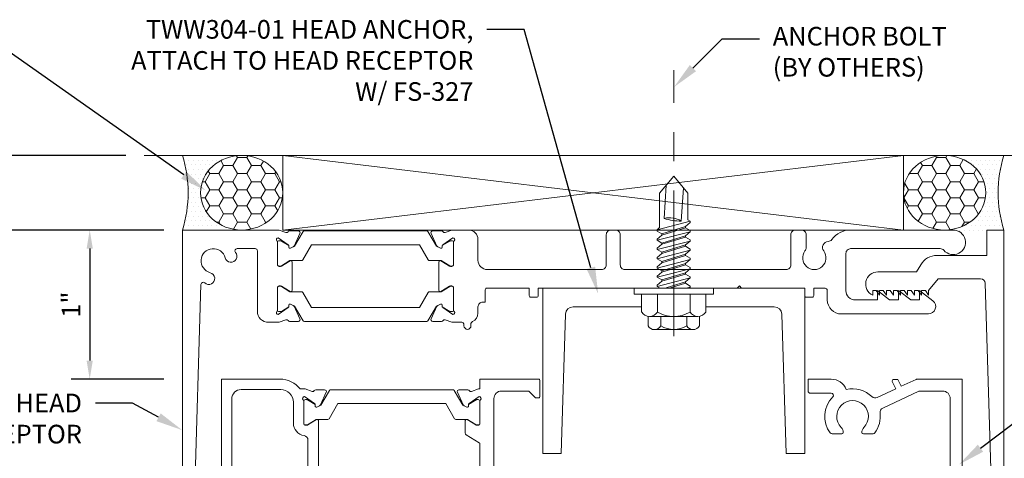
# Model space of a CAD drawing. Units: inches. Extents: x -41 to 48, y 0 to 128.
# Drawn here: x -35 to -29, y 82 to 84 of the extents above; entities that cross this region are included whole.
import ezdxf
from ezdxf import colors
from ezdxf.entities.mleader import LeaderData, LeaderLine
from ezdxf.math import Vec2, Vec3

# ---------------------------------------------------------------- set-up
doc = ezdxf.new("R2010")
doc.units = ezdxf.units.IN
doc.header["$MEASUREMENT"] = 0
doc.linetypes.add('CENTER', pattern=[2, 1.25, -0.25, 0.25, -0.25])
doc.layers.get('0').update_dxf_attribs({"lineweight": 5})
doc.layers.get('defpoints').update_dxf_attribs({"lineweight": 5})
for name, color, linetype, lineweight in [('Anchoring', 7, 'Continuous', 5), ('Dimension', 3, 'Continuous', 5), ('Extrusion', 1, 'Continuous', 5), ('Fastener', 7, 'Continuous', 5), ('Misc', 7, 'Continuous', 5), ('Sealant', 3, 'Continuous', 5), ('Text', 6, 'Continuous', 5), ('Thermal', 2, 'Continuous', 5), ('Wipeout', 8, 'Continuous', 5)]:
    doc.layers.add(name, color=color, linetype=linetype, lineweight=lineweight)
doc.styles.get("Standard").update_dxf_attribs({"font": 'arial.ttf'})
doc.dimstyles.new('FULL$0', dxfattribs={"dimtxt": 0.125, "dimasz": 0.125, "dimexe": 0.125, "dimexo": 0.125, "dimgap": 0.0625, "dimtad": 1, "dimdec": 3, "dimzin": 0, "dimdsep": 46, "dimlunit": 4, "dimtxsty": 'Standard', "dimcen": 0.125, "dimclrd": 256, "dimclre": 256, "dimclrt": 256, "dimadec": 0, "dimazin": 0, "dimtfac": 1, "dimtdec": 3, "dimtofl": 0, "dimtmove": 2, "dimatfit": 2, "dimfxl": 1, "dimfrac": 2, "dimtolj": 1, "dimtzin": 0, "dimarcsym": 0})
pattern_1 = [(0, (-31.80342, 76.169004), (0.09375, 0.0541266), [0.0625, -0.125]), (120, (-31.80342, 76.169004), (-0.09375, 0.0541266), [0.0625, -0.125]), (60, (-31.80342, 76.169004), (2e-17, 0.10825318), [-0.125, 0.0625])]
pattern_2 = [(0, (-30.803423, 76.169004), (0.015625, 0.03125), [0, -0.03125])]

# ---------------------------------------------------------------- blocks, each defined once
blk = doc.blocks.new('TWW512_dyn')
at = {"linetype": 'ByBlock', "ltscale": 0.75}
for points in [[(0.5787, 1.0599), (0.5445, 1.0599, 0.2281), (0.4093, 1.125), (0.016, 1.125), (0.016, 0), (0.071, 0, 0.414214), (0.086, 0.015), (0.086, 0.2316, -0.414214), (0.117, 0.2626), (0.2218, 0.2626, 0.148535), (0.2302, 0.2652), (0.2713, 0.2927, 0.438457), (0.2769, 0.329, -2.073045), (0.3926, 0.329, 0.438457), (0.3983, 0.2927), (0.4922, 0.2298, -0.25028), (0.4989, 0.2173), (0.4989, 0.1727, -0.414214), (0.4889, 0.1627), (0.4201, 0.1627, 0.414214), (0.4101, 0.1527), (0.4101, 0.0977, -0.414214), (0.4001, 0.0877), (0.3686, 0.0877, 0.548619), (0.3596, 0.0735), (0.3771, 0.0359, 0.319795), (0.4084, 0.0182, 0.174784), (0.4573, 0.0418, -0.613782), (0.51, 0.0251, 0.215217), (0.5242, 0.0039, -0.258676), (0.5289, -0.0046), (0.5289, -0.0387, 1), (0.5689, -0.0387), (0.5689, -0.0104, -0.410447), (0.5787, -0.0004), (0.6254, 0.0166, -0.359508), (0.6396, 0.0116, 0.263725), (0.6497, 0.0058), (0.7088, 0.0058, 0.548619), (0.7195, 0.0226), (0.68, 0.1073, 0.176327), (0.6743, 0.1131), (0.6559, 0.1216, 0.57735), (0.6448, 0.1138), (0.6452, 0.1092, -0.267949), (0.6402, 0.0985), (0.5732, 0.0516, -0.69983), (0.5649, 0.0725, 0.213422), (0.5689, 0.0815), (0.5689, 0.2316, -0.414214), (0.5809, 0.2436), (0.5896, 0.2436, -0.138317), (0.5959, 0.2418), (0.6547, 0.2058, 0.58611), (0.6669, 0.2126), (0.6669, 0.8469, 0.58611), (0.6547, 0.8538), (0.5959, 0.8177, -0.138317), (0.5896, 0.8159), (0.5809, 0.8159, -0.414214), (0.5689, 0.8279), (0.5689, 0.978, 0.213422), (0.5649, 0.987, -0.69983), (0.5732, 1.0079), (0.6402, 0.9611, -0.267949), (0.6452, 0.9503), (0.6448, 0.9457, 0.57735), (0.6559, 0.9379), (0.6743, 0.9465, 0.176327), (0.68, 0.9522), (0.7195, 1.0369, 0.548619), (0.7088, 1.0537), (0.6497, 1.0537, 0.263725), (0.6396, 1.048, -0.359508), (0.6254, 1.043)], [(1.75, 1.0599), (1.7401, 1.0599), (1.6934, 1.043, -0.359508), (1.6793, 1.048, 0.263725), (1.6691, 1.0537), (1.61, 1.0537, 0.548619), (1.5993, 1.0369), (1.6388, 0.9522, 0.176327), (1.6445, 0.9465), (1.6629, 0.9379, 0.57735), (1.6741, 0.9457), (1.6737, 0.9503, -0.267949), (1.6787, 0.9611), (1.7456, 1.0079), (1.746, 1.0079, -0.6885), (1.754, 0.987, 0.213422), (1.75, 0.978), (1.75, 0.8279, -0.414214), (1.738, 0.8159), (1.7293, 0.8159, -0.138317), (1.723, 0.8177), (1.6642, 0.8538, 0.58611), (1.652, 0.8469), (1.652, 0.7641, 0.260946), (1.6591, 0.7513), (1.7452, 0.6985, -0.260946), (1.75, 0.69), (1.75, 0.3695, -0.260946), (1.7452, 0.361), (1.6591, 0.3083, 0.260946), (1.652, 0.2955), (1.652, 0.2126, 0.58611), (1.6642, 0.2058), (1.723, 0.2418, -0.138317), (1.7293, 0.2436), (1.738, 0.2436, -0.414214), (1.75, 0.2316), (1.75, 0.0815, 0.213422), (1.754, 0.0726, -0.6885), (1.746, 0.0516), (1.7456, 0.0516), (1.6787, 0.0985, -0.267949), (1.6737, 0.1092), (1.6741, 0.1138, 0.57735), (1.6629, 0.1216), (1.6445, 0.1131, 0.176327), (1.6388, 0.1073), (1.5993, 0.0226, 0.548619), (1.61, 0.0058), (1.6691, 0.0058, 0.263725), (1.6793, 0.0116, -0.359508), (1.6934, 0.0166), (1.7401, -0.0004), (1.75, -0.0004), (1.75, -0.792, 0.650508), (1.7801, -0.8053, -0.325097), (1.89, -0.7935), (1.89, -0.9565, -0.325097), (1.7801, -0.9447, 0.650508), (1.75, -0.958), (1.75, -1.094, 0.414214), (1.781, -1.125), (1.97, -1.125), (1.97, -1.078, -0.414214), (2.001, -1.047), (2.08, -1.047, 0.414214), (2.095, -1.032), (2.095, -1.016, 0.414214), (2.064, -0.985), (1.996, -0.985, -0.414214), (1.965, -0.954), (1.965, -0.7579, 0.162718), (1.8701, -0.7082, -0.368154), (1.844, -0.6776), (1.844, -0.005, -0.414214), (1.894, 0.045), (2.3697, 0.045, -0.162457), (2.3883, 0.0388, 0.333722), (2.6117, 0.0388, -0.162457), (2.6303, 0.045), (3.385, 0.045), (3.4, 0.06), (3.415, 0.045), (4.1197, 0.045, -0.162457), (4.1383, 0.0388, 0.368554), (4.3792, 0.0537, 1), (4.3237, 0.1113, -2.356785), (4.3237, 0.2637, 0.515189), (4.3877, 0.2756, -0.291529), (4.4158, 0.2935), (4.874, 0.2935, -0.414214), (4.905, 0.2625), (4.905, -0.9191, -0.668179), (4.8709, -0.9332), (4.8385, -0.9009, -0.143657), (4.8218, -0.8703), (4.7987, -0.7644, 0.352646), (4.7684, -0.74), (4.724, -0.74), (4.724, -0.7972), (4.7408, -0.8741, 0.143657), (4.7915, -0.967), (4.8613, -1.0368, 0.198912), (4.9052, -1.055), (4.985, -1.055), (4.985, 1.125), (4.683, 1.125, 0.109518), (4.6766, 1.1236), (4.577, 1.0771), (4.5569, 1.118, 0.285893), (4.5479, 1.1236), (4.5256, 1.1236, 0.55534), (4.5166, 1.1092), (4.5407, 1.0602), (4.4152, 1.0017, -0.312903), (4.3804, 1.0077, 0.256434), (4.2081, 1.0562, 0.307391), (4.1068, 1.125), (3.9514, 1.125), (3.9514, 1.046, 0.414214), (3.9664, 1.031), (4.1067, 1.031, -0.66531), (4.1174, 1.0055, 0.36946), (4.1006, 0.7642, 0.237476), (4.1126, 0.7581), (4.1775, 0.7581, 0.414181), (4.1875, 0.7681, 0.195783), (4.1741, 0.801, -2.3733), (4.3259, 0.801, 0.195783), (4.3125, 0.7681, 0.414181), (4.3225, 0.7581), (4.3874, 0.7581, 0.237476), (4.3994, 0.7642, 0.193734), (4.4345, 0.8986, -0.326333), (4.4522, 0.9306), (4.6944, 1.0436, -0.109518), (4.7007, 1.045), (4.855, 1.045, -0.414214), (4.905, 0.995), (4.905, 0.4235, -0.414214), (4.855, 0.3735), (4.25, 0.3735, 0.457573), (4.066, 0.1605, -0.457573), (4.0353, 0.125), (2.7147, 0.125, -0.457573), (2.684, 0.1605, 0.232553), (2.6338, 0.3167, 1), (2.5762, 0.2612, -2.356785), (2.4238, 0.2612, 1), (2.3662, 0.3167, 0.232553), (2.316, 0.1605, -0.457573), (2.2853, 0.125), (1.894, 0.125, -0.414214), (1.844, 0.175), (1.844, 0.995, -0.414214), (1.894, 1.045), (2.0742, 1.045, -0.198912), (2.0813, 1.0421), (2.1204, 1.0029, 0.198912), (2.1275, 1), (2.1434, 1, 0.414214), (2.1534, 1.01), (2.1534, 1.115, 0.414214), (2.1434, 1.125), (1.75, 1.125)], [(0.5969, 0.7159), (0.5969, 0.3446, -0.414214), (0.5659, 0.3136), (0.5071, 0.3136, -0.466356), (0.4765, 0.35, 1.127718), (0.1911, 0.3656, -0.43342), (0.1602, 0.3326), (0.117, 0.3326, -0.414214), (0.086, 0.3636), (0.086, 0.993, -0.414214), (0.148, 1.055), (0.4139, 1.055, -0.414214), (0.4989, 0.97), (0.4989, 0.8305, 0.369282), (0.5707, 0.7466, -0.369282)]]:
    blk.add_lwpolyline(points, format="xyb", close=True, dxfattribs=at)
blk.add_lwpolyline([(1.6202, 0.9922, 0.128316), (1.6227, 0.9867)], format="xyb", dxfattribs=at)
at = {"layer": 'Thermal', "elevation": 0}
for points in [[(0.6791, 0.9507), (0.6836, 0.9507), (0.7404, 1.0489, -0.267949), (0.749, 1.0539), (1.5698, 1.0539, -0.267949), (1.5785, 1.0489), (1.6352, 0.9507), (1.6397, 0.9507, 0.137929), (1.6445, 0.9465), (1.6629, 0.9379, 0.57735), (1.6741, 0.9457), (1.6737, 0.9503, -0.115145), (1.6744, 0.9557), (1.7241, 0.986, -0.137872), (1.7301, 0.9877), (1.7385, 0.9877, -0.414214), (1.7499, 0.9762), (1.7499, 0.8294, -0.414214), (1.7385, 0.8179), (1.7301, 0.8179, -0.137872), (1.7241, 0.8196), (1.6662, 0.8549), (1.5889, 0.8549, -0.267949), (1.5802, 0.8599), (1.5219, 0.9609), (0.7969, 0.9609), (0.7386, 0.8599, -0.267949), (0.73, 0.8549), (0.6526, 0.8549), (0.5947, 0.8196, -0.137872), (0.5888, 0.8179), (0.5804, 0.8179, -0.414214), (0.5689, 0.8294), (0.5689, 0.9762, -0.414214), (0.5804, 0.9877), (0.5888, 0.9877, -0.137872), (0.5947, 0.986), (0.6444, 0.9557, -0.115145), (0.6452, 0.9503), (0.6448, 0.9457, 0.57735), (0.6559, 0.9379), (0.6743, 0.9465, 0.137929)], [(0.6791, 0.1089), (0.6836, 0.1089), (0.7404, 0.0106, 0.267949), (0.749, 0.0056), (1.5698, 0.0056, 0.267949), (1.5785, 0.0106), (1.6352, 0.1089), (1.6397, 0.1089, -0.137929), (1.6445, 0.1131), (1.6629, 0.1216, -0.57735), (1.6741, 0.1138), (1.6737, 0.1092, 0.115145), (1.6744, 0.1039), (1.7241, 0.0736, 0.137872), (1.7301, 0.0719), (1.7385, 0.0719, 0.414214), (1.7499, 0.0833), (1.7499, 0.2302, 0.414214), (1.7385, 0.2416), (1.7301, 0.2416, 0.137872), (1.7241, 0.2399), (1.6662, 0.2046), (1.5889, 0.2046, 0.267949), (1.5802, 0.1996), (1.5219, 0.0986), (0.7969, 0.0986), (0.7386, 0.1996, 0.267949), (0.73, 0.2046), (0.6526, 0.2046), (0.5947, 0.2399, 0.137872), (0.5888, 0.2416), (0.5804, 0.2416, 0.414214), (0.5689, 0.2302), (0.5689, 0.0833, 0.414214), (0.5804, 0.0719), (0.5888, 0.0719, 0.137872), (0.5947, 0.0736), (0.6444, 0.1039, 0.115145), (0.6452, 0.1092), (0.6448, 0.1138, -0.57735), (0.6559, 0.1216), (0.6743, 0.1131, -0.137929)]]:
    blk.add_lwpolyline(points, format="xyb", close=True, dxfattribs=at)
blk = doc.blocks.new('*D287')
at = {"layer": 'defpoints', "color": 0, "linetype": 'ByBlock', "ltscale": 0.75, "transparency": 16777216}
for p in [(-36.5005, 83.044), (-34.0485, 83.044, 0), (-34.0485, 80.794, 0)]:
    blk.add_point(p, dxfattribs=at)
at = {"layer": 'Dimension', "linetype": 'ByBlock', "lineweight": -2, "ltscale": 0.75, "transparency": 16777216}
for p, q in [((-34.1735, 83.044), (-36.6255, 83.044)), ((-36.5005, 80.919), (-36.5005, 82.919)), ((-34.1735, 80.794), (-36.6255, 80.794))]:
    blk.add_line(p, q, dxfattribs=at)
at = {"layer": 'Dimension', "linetype": 'ByBlock', "ltscale": 0.75, "transparency": 16777216}
for points in [[(-36.5213, 82.919), (-36.4796, 82.919), (-36.5005, 83.044)], [(-36.5213, 80.919), (-36.4796, 80.919), (-36.5005, 80.794)]]:
    blk.add_solid(points, dxfattribs=at)
at = {"layer": 'Dimension', "linetype": 'ByBlock', "ltscale": 0.75, "transparency": 16777216, "insert": (-36.6276, 81.919), "char_height": 0.125, "attachment_point": 5, "rotation": 90}
blk.add_mtext('\\A1;2 1/4"', dxfattribs=at)
blk = doc.blocks.new('*D288')
at = {"layer": 'defpoints', "color": 0, "linetype": 'ByBlock', "ltscale": 0.75, "transparency": 16777216}
for p in [(-36.5005, 83.544), (-34.3044, 83.544, 0), (-34.0485, 83.044)]:
    blk.add_point(p, dxfattribs=at)
at = {"layer": 'Dimension', "linetype": 'ByBlock', "lineweight": -2, "ltscale": 0.75, "transparency": 16777216}
for p, q in [((-34.4294, 83.544), (-36.6255, 83.544)), ((-36.5005, 83.169), (-36.5005, 83.419)), ((-34.1735, 83.044), (-36.6255, 83.044))]:
    blk.add_line(p, q, dxfattribs=at)
at = {"layer": 'Dimension', "linetype": 'ByBlock', "ltscale": 0.75, "transparency": 16777216}
for points in [[(-36.5213, 83.419), (-36.4796, 83.419), (-36.5005, 83.544)], [(-36.5213, 83.169), (-36.4796, 83.169), (-36.5005, 83.044)]]:
    blk.add_solid(points, dxfattribs=at)
at = {"layer": 'Dimension', "linetype": 'ByBlock', "ltscale": 0.75, "transparency": 16777216, "insert": (-36.6276, 83.294), "char_height": 0.125, "attachment_point": 5, "rotation": 90}
blk.add_mtext('\\A1;1/2"', dxfattribs=at)
blk = doc.blocks.new('tww304')
blk.add_lwpolyline([(-0.015, 0), (-0.879, 0), (-0.879, -1.1079), (-0.754, -1.1079), (-0.725, -0.174, -0.408323), (-0.675, -0.125), (0.675, -0.125, -0.408323), (0.725, -0.174), (0.754, -1.1079), (0.879, -1.1079), (0.879, 0), (0.015, 0), (0, -0.015), (-0.015, 0)], format="xyb")
blk = doc.blocks.new('FS327')
at = {"extrusion": (0, 0, -1)}
for p, q in [((0, 0.21), (0.032, 0.21)), ((0, -0.21), (0, 0.21)), ((0.032, -0.21), (0.032, 0.21)), ((0.032, 0.172), (0.128, 0.172)), ((0.032, 0.087), (0.128, 0.087)), ((0.1528, -0.1295), (0.1528, 0.1295)), ((0.032, -0.087), (0.128, -0.087)), ((0.032, -0.172), (0.128, -0.172)), ((0, -0.21), (0.032, -0.21))]:
    blk.add_line(p, q, dxfattribs=at)
for p, q in [((-0.875, 0), (-0.7617, 0.095)), ((-0.7617, 0.095), (-0.5836, 0.095)), ((-0.5741, 0.1114), (-0.5836, 0.095)), ((-0.5171, -0.1114), (-0.5741, 0.1114)), ((-0.5662, 0.1114), (-0.5741, 0.1114)), ((-0.5662, 0.1114), (-0.5395, 0.0796)), ((-0.5295, 0.0796), (-0.5395, 0.0796)), ((-0.5385, 0.0796), (-0.4898, -0.0796)), ((-0.5111, 0.1114), (-0.5295, 0.0796)), ((-0.5295, 0.0796), (-0.4809, -0.0796)), ((-0.5032, 0.1114), (-0.5111, 0.1114)), ((-0.5032, 0.1114), (-0.4765, 0.0796)), ((-0.4462, -0.1114), (-0.5032, 0.1114)), ((-0.4765, 0.0796), (-0.4278, -0.0796)), ((-0.4675, 0.0796), (-0.4765, 0.0796)), ((-0.4491, 0.1114), (-0.4675, 0.0796)), ((-0.4675, 0.0796), (-0.4189, -0.0796)), ((-0.4412, 0.1114), (-0.4491, 0.1114)), ((-0.4412, 0.1114), (-0.4145, 0.0796)), ((-0.3842, -0.1114), (-0.4412, 0.1114)), ((-0.4145, 0.0796), (-0.3658, -0.0796)), ((-0.4055, 0.0796), (-0.4145, 0.0796)), ((-0.3871, 0.1114), (-0.4055, 0.0796)), ((-0.4055, 0.0796), (-0.3569, -0.0796)), ((-0.3792, 0.1114), (-0.3871, 0.1114)), ((-0.3222, -0.1114), (-0.3792, 0.1114)), ((-0.3792, 0.1114), (-0.3525, 0.0796)), ((-0.3525, 0.0796), (-0.3038, -0.0796)), ((-0.3435, 0.0796), (-0.3525, 0.0796)), ((-0.3251, 0.1114), (-0.3435, 0.0796)), ((-0.3435, 0.0796), (-0.2949, -0.0796)), ((-0.3172, 0.1114), (-0.3251, 0.1114)), ((-0.3172, 0.1114), (-0.2905, 0.0796)), ((-0.2602, -0.1114), (-0.3172, 0.1114)), ((-0.2905, 0.0796), (-0.2418, -0.0796)), ((-0.2815, 0.0796), (-0.2905, 0.0796)), ((-0.2631, 0.1114), (-0.2815, 0.0796)), ((-0.2815, 0.0796), (-0.2329, -0.0796)), ((-0.2552, 0.1114), (-0.2631, 0.1114)), ((-0.2552, 0.1114), (-0.2285, 0.0796)), ((-0.1982, -0.1114), (-0.2552, 0.1114)), ((-0.2285, 0.0796), (-0.1798, -0.0796)), ((-0.2195, 0.0796), (-0.2285, 0.0796)), ((-0.2011, 0.1114), (-0.2195, 0.0796)), ((-0.2195, 0.0796), (-0.1709, -0.0796)), ((-0.1932, 0.1114), (-0.2011, 0.1114)), ((-0.1932, 0.1114), (-0.1665, 0.0796)), ((-0.1362, -0.1114), (-0.1932, 0.1114)), ((-0.1665, 0.0796), (-0.1178, -0.0796)), ((-0.1575, 0.0796), (-0.1665, 0.0796)), ((-0.1391, 0.1114), (-0.1575, 0.0796)), ((-0.1575, 0.0796), (-0.1089, -0.0796)), ((-0.1312, 0.1114), (-0.1391, 0.1114)), ((-0.0742, -0.1114), (-0.1312, 0.1114)), ((-0.1312, 0.1114), (-0.1045, 0.0796)), ((-0.0558, 0.0796), (-0.1045, 0.0796)), ((-0.1045, 0.0796), (-0.0558, -0.0796)), ((-0.0558, -0.0796), (-0.0558, 0.0796)), ((-0.875, 0), (-0.7617, -0.095)), ((-0.7979, 0.0647), (-0.575, 0.0509)), ((-0.8157, -0.0497), (-0.5928, -0.0635)), ((-0.7617, -0.095), (-0.5309, -0.095)), ((-0.5171, -0.1114), (-0.5309, -0.095)), ((-0.5082, -0.1114), (-0.5171, -0.1114)), ((-0.5082, -0.1114), (-0.4898, -0.0796)), ((-0.4809, -0.0796), (-0.4898, -0.0796)), ((-0.4542, -0.1114), (-0.4809, -0.0796)), ((-0.4462, -0.1114), (-0.4542, -0.1114)), ((-0.4462, -0.1114), (-0.4278, -0.0796)), ((-0.4189, -0.0796), (-0.4278, -0.0796)), ((-0.3922, -0.1114), (-0.4189, -0.0796)), ((-0.3842, -0.1114), (-0.3922, -0.1114)), ((-0.3842, -0.1114), (-0.3658, -0.0796)), ((-0.3569, -0.0796), (-0.3658, -0.0796)), ((-0.3302, -0.1114), (-0.3569, -0.0796)), ((-0.3222, -0.1114), (-0.3302, -0.1114)), ((-0.3222, -0.1114), (-0.3038, -0.0796)), ((-0.2949, -0.0796), (-0.3038, -0.0796)), ((-0.2682, -0.1114), (-0.2949, -0.0796)), ((-0.2602, -0.1114), (-0.2682, -0.1114)), ((-0.2602, -0.1114), (-0.2418, -0.0796)), ((-0.2329, -0.0796), (-0.2418, -0.0796)), ((-0.2062, -0.1114), (-0.2329, -0.0796)), ((-0.1982, -0.1114), (-0.2062, -0.1114)), ((-0.1982, -0.1114), (-0.1798, -0.0796)), ((-0.1709, -0.0796), (-0.1798, -0.0796)), ((-0.1442, -0.1114), (-0.1709, -0.0796)), ((-0.1362, -0.1114), (-0.1442, -0.1114)), ((-0.1362, -0.1114), (-0.1178, -0.0796)), ((-0.1089, -0.0796), (-0.1178, -0.0796)), ((-0.0822, -0.1114), (-0.1089, -0.0796)), ((-0.0742, -0.1114), (-0.0822, -0.1114)), ((-0.0742, -0.1114), (-0.0558, -0.0796))]:
    blk.add_line(p, q)
for centre, radius, start, end in [((0.104, 0.1295), 0.0488, 299.45367, 60.54633), ((-0.0553, 0.1568), 0.0772, 269.59083, 315.71351), ((-0.0176, 0), 0.1696, 329.14756, 30.85244), ((-0.4478, -0.0275), 0.1494, 148.34652, 193.95031), ((-0.9147, 0.0452), 0.3397, 341.33452, 0.96231), ((-0.0553, -0.1568), 0.0772, 44.28649, 90.40917), ((0.104, -0.1295), 0.0488, 299.45367, 60.54633)]:
    blk.add_arc(centre, radius, start, end)
blk = doc.blocks.new('Gen_Abolt')
at = {"linetype": 'CENTER', "ltscale": 0.625}
blk.add_line((0, -0.2567), (0, 1.1699), dxfattribs=at)
at = {"linetype": 'ByBlock'}
for p, q in [((-0.172, -0.032), (-0.172, -0.1279)), ((-0.0877, -0.032), (-0.0877, -0.1279)), ((0.0877, -0.032), (0.0877, -0.1279)), ((0.172, -0.032), (0.172, -0.1279)), ((-0.1298, -0.152), (0.1298, -0.152)), ((-0.1242, -0.152), (0.1276, -0.152))]:
    blk.add_line(p, q, dxfattribs=at)
blk.add_lwpolyline([(-0.213, -0.032), (0.213, -0.032), (0.213, 0), (-0.213, 0)], close=True, dxfattribs=at)
for centre, radius, start, end in [((-0.1298, -0.1032), 0.0488, 210.3458, 329.6542), ((0, 0.0191), 0.1711, 239.1792, 300.8208), ((0.1298, -0.1032), 0.0488, 210.3458, 329.6542)]:
    blk.add_arc(centre, radius, start, end, dxfattribs=at)
blk = doc.blocks.new('FWW105')
at = {"ltscale": 0.75}
blk.add_lwpolyline([(5.094, 2.4235), (4.8094, 2.4235), (4.745, 2.344), (4.745, 2.313), (4.7233, 2.344), (4.698, 2.344), (4.698, 2.313), (4.6763, 2.344), (4.651, 2.344), (4.651, 2.313), (4.6293, 2.344), (4.604, 2.344), (4.604, 2.313), (4.5823, 2.344), (4.557, 2.344), (4.557, 2.313), (4.5353, 2.344), (4.51, 2.344), (4.51, 2.313), (4.4883, 2.344), (4.463, 2.344), (4.463, 2.313), (4.4413, 2.344), (4.416, 2.344), (4.416, 2.313), (4.3943, 2.344), (4.37, 2.344), (4.37, 2.3128, -0.800675), (4.405, 2.469), (4.665, 2.469), (4.6927, 2.517, -0.267949), (4.801, 2.5795), (5.136, 2.5795), (5.136, 2.75), (5.25, 2.75), (5.25, 0.482), (5.031, 0.482, -0.414214), (5.016, 0.497), (5.016, 0.566, -0.414214), (5.026, 0.576), (5.055, 0.576, 0.414214), (5.065, 0.586), (5.065, 0.59, -0.414214), (5.085, 0.61), (5.107, 0.61, -0.414214), (5.127, 0.59), (5.127, 0.56, 0.414214), (5.142, 0.545), (5.155, 0.545, 0.414214), (5.17, 0.56), (5.17, 0.82, 0.414214), (5.155, 0.835), (5.142, 0.835, 0.414214), (5.127, 0.82), (5.127, 0.79, -0.414214), (5.107, 0.77), (5.085, 0.77, -0.414214), (5.065, 0.79), (5.065, 0.794, 0.414214), (5.055, 0.804), (5.026, 0.804, -0.414214), (5.016, 0.814), (5.016, 0.883, -0.414214), (5.031, 0.898), (5.139, 0.898, 0.423246), (5.17, 0.93), (5.125, 2.3935, 0.405239)], format="xyb", close=True, dxfattribs=at)
blk = doc.blocks.new('*U293')
at = {"linetype": 'ByBlock', "ltscale": 0.75, "elevation": 0}
for points in [[(0.4028, 1.631), (0.3325, 1.631, -0.414214), (0.2575, 1.706), (0.2575, 2.11, 0.414214), (0.2425, 2.125), (0.1212, 2.125, 0.646631), (0.1099, 2.1001, -1.269246), (0.0413, 2.0636, 1.750141), (-0.0586, 1.9637, -1.281815), (-0.0957, 1.8955, 0.641973), (-0.1209, 1.885), (-0.164, 0.4453, 0.424878), (-0.133, 0.4132), (-0.041, 0.4132, -0.414214), (-0.031, 0.4032), (-0.031, 0.3292, -0.414214), (-0.041, 0.3192), (-0.0701, 0.3192, 0.414214), (-0.0801, 0.3092), (-0.0801, 0.3052, -0.414214), (-0.1001, 0.2852), (-0.1221, 0.2852, -0.414214), (-0.1421, 0.3052), (-0.1421, 0.3352, 0.414214), (-0.1571, 0.3502), (-0.1701, 0.3502, 0.414214), (-0.1851, 0.3352), (-0.1851, 0.0752, 0.414214), (-0.1701, 0.0602), (-0.1571, 0.0602, 0.414214), (-0.1421, 0.0752), (-0.1421, 0.1052, -0.414214), (-0.1221, 0.1252), (-0.1001, 0.1252, -0.414214), (-0.0801, 0.1052), (-0.0801, 0.104, 0.414191), (-0.0701, 0.094), (-0.041, 0.094, -0.414214), (-0.031, 0.084), (-0.031, 0.01, -0.414214), (-0.041, 0), (-0.2451, 0), (-0.2451, 2.25), (0.4028, 2.25), (0.449, 2.2332, 0.359508), (0.4631, 2.2382, -0.263725), (0.4733, 2.244), (0.5324, 2.244, -0.548619), (0.5431, 2.2272), (0.5036, 2.1425, -0.176327), (0.4979, 2.1367), (0.4795, 2.1282, -0.57735), (0.4683, 2.136), (0.4687, 2.1406, 0.267949), (0.4638, 2.1513), (0.3968, 2.1982), (0.3964, 2.1982, 0.6885), (0.3884, 2.1772, -0.213422), (0.3924, 2.1683), (0.3924, 2.0182, 0.414214), (0.4044, 2.0062), (0.4132, 2.0062, 0.138317), (0.4194, 2.008), (0.4783, 2.044, -0.58611), (0.4904, 2.0372), (0.4904, 1.8438, -0.58611), (0.4783, 1.8369), (0.4194, 1.873, 0.138317), (0.4132, 1.8748), (0.4044, 1.8748, 0.414214), (0.3924, 1.8628), (0.3924, 1.7127, -0.213422), (0.3884, 1.7037, 0.6885), (0.3964, 1.6828), (0.3968, 1.6828), (0.4638, 1.7296, 0.267949), (0.4687, 1.7403), (0.4683, 1.7449, -0.57735), (0.4795, 1.7528), (0.4979, 1.7442, -0.176327), (0.5036, 1.7385), (0.5431, 1.6538, -0.548619), (0.5324, 1.637), (0.4733, 1.637, -0.263725), (0.4631, 1.6427, 0.359508), (0.449, 1.6477)], [(1.5631, 2.25), (1.517, 2.2332, -0.359508), (1.5028, 2.2382, 0.263725), (1.4927, 2.244), (1.4336, 2.244, 0.548619), (1.4229, 2.2272), (1.4624, 2.1425, 0.176327), (1.4681, 2.1367), (1.4865, 2.1282, 0.57735), (1.4977, 2.136), (1.4972, 2.1406, -0.267949), (1.5022, 2.1513), (1.5692, 2.1982), (1.5695, 2.1982, -0.6885), (1.5775, 2.1772, 0.213422), (1.5735, 2.1683), (1.5735, 2.0182, -0.414214), (1.5615, 2.0062), (1.5528, 2.0062, -0.138317), (1.5466, 2.008), (1.4877, 2.044, 0.58611), (1.4755, 2.0372), (1.4755, 1.8438, 0.58611), (1.4877, 1.8369), (1.5466, 1.873, -0.138317), (1.5528, 1.8748), (1.5615, 1.8748, -0.414214), (1.5735, 1.8628), (1.5735, 1.7127, 0.213422), (1.5775, 1.7037, -0.6885), (1.5695, 1.6828), (1.5692, 1.6828), (1.5022, 1.7296, -0.267949), (1.4972, 1.7403), (1.4977, 1.7449, 0.57735), (1.4865, 1.7528), (1.4681, 1.7442, 0.176327), (1.4624, 1.7385), (1.4229, 1.6538, 0.548619), (1.4336, 1.637), (1.4927, 1.637, 0.263725), (1.5028, 1.6427, -0.359508), (1.517, 1.6477), (1.5631, 1.631), (1.6285, 1.631, -0.414214), (1.6435, 1.616), (1.6435, 1.6075, 1), (1.6905, 1.6075), (1.6905, 1.6221, -0.301298), (1.6997, 1.6359, 0.301298), (1.7375, 1.693), (1.7375, 1.735, -0.414214), (1.7685, 1.766), (1.7865, 1.766), (1.7865, 1.85, -0.414214), (1.7965, 1.86), (2.0813, 1.86), (2.0813, 1.81, 0.414214), (2.0913, 1.8), (2.1313, 1.8, 0.414214), (2.1413, 1.81), (2.1413, 1.86), (3.4758, 1.86), (3.4908, 1.875), (3.5058, 1.86), (3.9293, 1.86), (3.9293, 1.81, 0.414214), (3.9393, 1.8), (3.9793, 1.8, 0.414214), (3.9893, 1.81), (3.9893, 1.86), (4.0658, 1.86, -0.414214), (4.0808, 1.845), (4.0808, 1.781, 0.414214), (4.1748, 1.687), (4.7586, 1.687, 0.71659), (4.7885, 1.7752), (4.6988, 1.844), (4.6988, 1.781), (4.6399, 1.781), (4.5578, 1.844), (4.5578, 1.781), (4.4989, 1.781), (4.4168, 1.844), (4.4168, 1.781), (4.2678, 1.781, -0.414214), (4.2058, 1.843), (4.2058, 2.094, -0.414214), (4.2368, 2.125), (4.8388, 2.125, -0.220051), (4.8624, 2.1141, 1.56427), (4.9253, 2.25), (4.2368, 2.25, 0.240005), (4.1106, 2.1857, -0.22791), (4.0869, 2.173, 0.599397), (4.0566, 2.1093, -1.978872), (3.931, 2.1093, 0.160092), (3.9388, 2.133), (3.9388, 2.219, 0.414214), (3.9078, 2.25), (3.8668, 2.25, 0.414214), (3.8358, 2.219), (3.8358, 2.016, -0.414214), (3.8048, 1.985), (2.7228, 1.985, -0.414214), (2.6918, 2.016), (2.6918, 2.219, 0.414214), (2.6608, 2.25), (2.6288, 2.25, 0.414214), (2.5978, 2.219), (2.5978, 2.016, -0.414214), (2.5668, 1.985), (1.7995, 1.985, -0.414214), (1.7375, 2.047), (1.7375, 2.188, 0.414214), (1.6755, 2.25)]]:
    blk.add_lwpolyline(points, format="xyb", close=True, dxfattribs=at)
at = {"layer": 'Thermal', "elevation": 0}
for points in [[(0.5027, 2.1409), (0.5072, 2.1409), (0.5639, 2.2392, -0.267949), (0.5726, 2.2442), (1.3934, 2.2442, -0.267949), (1.4021, 2.2392), (1.4588, 2.1409), (1.4633, 2.1409, 0.137929), (1.4681, 2.1367), (1.4865, 2.1282, 0.57735), (1.4977, 2.136), (1.4972, 2.1406, -0.115145), (1.498, 2.1459), (1.5477, 2.1762, -0.137872), (1.5536, 2.1779), (1.5621, 2.1779, -0.414214), (1.5735, 2.1665), (1.5735, 2.0196, -0.414214), (1.5621, 2.0082), (1.5536, 2.0082, -0.137872), (1.5477, 2.0099), (1.4898, 2.0452), (1.4125, 2.0452, -0.267949), (1.4038, 2.0502), (1.3455, 2.1512), (0.6205, 2.1512), (0.5622, 2.0502, -0.267949), (0.5535, 2.0452), (0.4762, 2.0452), (0.4183, 2.0099, -0.137872), (0.4124, 2.0082), (0.4039, 2.0082, -0.414214), (0.3925, 2.0196), (0.3925, 2.1665, -0.414214), (0.4039, 2.1779), (0.4124, 2.1779, -0.137872), (0.4183, 2.1762), (0.468, 2.1459, -0.115145), (0.4687, 2.1406), (0.4683, 2.136, 0.57735), (0.4795, 2.1282), (0.4979, 2.1367, 0.137929)], [(0.5027, 1.74), (0.5072, 1.74), (0.5639, 1.6418, 0.267949), (0.5726, 1.6368), (1.3934, 1.6368, 0.267949), (1.4021, 1.6418), (1.4588, 1.74), (1.4633, 1.74, -0.137929), (1.4681, 1.7442), (1.4865, 1.7528, -0.57735), (1.4977, 1.7449), (1.4972, 1.7403, 0.115145), (1.498, 1.735), (1.5477, 1.7047, 0.137872), (1.5536, 1.703), (1.5621, 1.703, 0.414214), (1.5735, 1.7145), (1.5735, 1.8613, 0.414214), (1.5621, 1.8728), (1.5536, 1.8728, 0.137872), (1.5477, 1.8711), (1.4898, 1.8358), (1.4125, 1.8358, 0.267949), (1.4038, 1.8308), (1.3455, 1.7298), (0.6205, 1.7298), (0.5622, 1.8308, 0.267949), (0.5535, 1.8358), (0.4762, 1.8358), (0.4183, 1.8711, 0.137872), (0.4124, 1.8728), (0.4039, 1.8728, 0.414214), (0.3925, 1.8613), (0.3925, 1.7145, 0.414214), (0.4039, 1.703), (0.4124, 1.703, 0.137872), (0.4183, 1.7047), (0.468, 1.735, 0.115145), (0.4687, 1.7403), (0.4683, 1.7449, -0.57735), (0.4795, 1.7528), (0.4979, 1.7442, -0.137929)]]:
    blk.add_lwpolyline(points, format="xyb", close=True, dxfattribs=at)
at = {"ltscale": 0.75, "flags": 1}
for tag, p in [('30MM_279800', (0.49, 2.4447)), ('TWW-131', (2.8627, 1.595)), ('TWW-132', (-1.1928, 1.3702)), ('30MM_279800', (0.4777, 1.3875))]:
    blk.add_attdef(tag, p, '', height=0.125, dxfattribs=at)
blk = doc.blocks.new('*D294')
at = {"layer": 'defpoints', "color": 0, "linetype": 'ByBlock', "ltscale": 0.75, "transparency": 16777216}
for p in [(-34.0485, 83.044, 0), (-34.6706, 82.044), (-34.0485, 82.044)]:
    blk.add_point(p, dxfattribs=at)
at = {"layer": 'Dimension', "linetype": 'ByBlock', "lineweight": -2, "ltscale": 0.75, "transparency": 16777216}
for p, q in [((-34.1735, 83.044), (-34.7956, 83.044)), ((-34.6706, 82.919), (-34.6706, 82.169)), ((-34.1735, 82.044), (-34.7956, 82.044))]:
    blk.add_line(p, q, dxfattribs=at)
at = {"layer": 'Dimension', "linetype": 'ByBlock', "ltscale": 0.75, "transparency": 16777216}
for points in [[(-34.6915, 82.919), (-34.6498, 82.919), (-34.6706, 83.044)], [(-34.6915, 82.169), (-34.6498, 82.169), (-34.6706, 82.044)]]:
    blk.add_solid(points, dxfattribs=at)
at = {"layer": 'Dimension', "linetype": 'ByBlock', "ltscale": 0.75, "transparency": 16777216, "insert": (-34.7959, 82.544), "char_height": 0.125, "attachment_point": 5, "rotation": 90}
blk.add_mtext('\\A1;1"', dxfattribs=at)

msp = doc.modelspace()

# ---------------------------------------------------------------- hatches: boundary and pattern name
at = {"layer": 'Sealant'}
h = msp.add_hatch(dxfattribs=at)
h.set_pattern_fill('DOTS', color=256, scale=0.5, style=0)
h.set_pattern_definition(pattern_2)
edge = h.paths.add_edge_path()
edge.add_spline(control_points=[(-34.048545, 83.544004), (-33.970396, 83.294004), (-34.048545, 83.044004)], knot_values=[4.14159265, 4.14159265, 4.14159265, 4.74753774, 4.74753774, 4.74753774], weights=[1, 0.95445382, 1], degree=2, periodic=0)
edge.add_spline(control_points=[(-34.048545, 83.044004), (-33.849883, 83.044004), (-33.651222, 83.044004)], knot_values=[3.14159265, 3.14159265, 3.14159265, 4.14159265, 4.14159265, 4.14159265], weights=[1, 1, 1], degree=2, periodic=0)
edge.add_spline(control_points=[(-33.651222, 83.044004), (-33.92725, 83.044004), (-33.92725, 83.294004), (-33.92725, 83.544004), (-33.651222, 83.544004)], knot_values=[0, 0, 0, 1.57079633, 1.57079633, 3.14159265, 3.14159265, 3.14159265], weights=[1, 0.70710678, 1, 0.70710678, 1], degree=2, periodic=0)
edge.add_spline(control_points=[(-33.651222, 83.544004), (-33.849883, 83.544004), (-34.048545, 83.544004)], knot_values=[4.74753774, 4.74753774, 4.74753774, 5.74753774, 5.74753774, 5.74753774], weights=[1, 1, 1], degree=2, periodic=0)
h = msp.add_hatch(dxfattribs=at)
h.set_pattern_fill('HONEY', color=256, scale=0.5, style=0)
h.set_pattern_definition(pattern_1)
edge = h.paths.add_edge_path()
edge.add_ellipse((-33.651222, 83.294004), major_axis=(-0.276028, 0), ratio=0.90570651, start_angle=0, end_angle=360)
h = msp.add_hatch(dxfattribs=at)
h.set_pattern_fill('HONEY', color=256, scale=0.5, style=0)
h.set_pattern_definition(pattern_1)
edge = h.paths.add_edge_path()
edge.add_ellipse((-28.935746, 83.294004), major_axis=(0.276028, 0), ratio=0.90570651, start_angle=0, end_angle=360, ccw=False)
h = msp.add_hatch(dxfattribs=at)
h.set_pattern_fill('DOTS', color=256, scale=0.5, style=0)
h.set_pattern_definition(pattern_2)
edge = h.paths.add_edge_path()
edge.add_spline(control_points=[(-28.538423, 83.544004), (-28.616572, 83.294004), (-28.538423, 83.044004)], knot_values=[4.14159265, 4.14159265, 4.14159265, 4.74753774, 4.74753774, 4.74753774], weights=[1, 0.95445382, 1], degree=2, periodic=0)
edge.add_spline(control_points=[(-28.538423, 83.044004), (-28.737084, 83.044004), (-28.935746, 83.044004)], knot_values=[3.14159265, 3.14159265, 3.14159265, 4.14159265, 4.14159265, 4.14159265], weights=[1, 1, 1], degree=2, periodic=0)
edge.add_spline(control_points=[(-28.935746, 83.044004), (-28.659718, 83.044004), (-28.659718, 83.294004), (-28.659718, 83.544004), (-28.935746, 83.544004)], knot_values=[0, 0, 0, 1.57079633, 1.57079633, 3.14159265, 3.14159265, 3.14159265], weights=[1, 0.70710678, 1, 0.70710678, 1], degree=2, periodic=0)
edge.add_spline(control_points=[(-28.935746, 83.544004), (-28.737084, 83.544004), (-28.538423, 83.544004)], knot_values=[4.74753774, 4.74753774, 4.74753774, 5.74753774, 5.74753774, 5.74753774], weights=[1, 1, 1], degree=2, periodic=0)

# ---------------------------------------------------------------- linework, layer by layer
at = {"layer": 'Misc'}
for p, q in [((-34.304417, 83.544004), (-28.371159, 83.544004)), ((-33.375194, 83.544004, 0), (-29.211773, 83.044004, 0)), ((-29.211773, 83.544004, 0), (-33.375194, 83.044004, 0))]:
    msp.add_line(p, q, dxfattribs=at)
at = {"layer": 'Misc', "elevation": 0}
msp.add_lwpolyline([(-33.375194, 83.044004), (-29.211773, 83.044004), (-29.211773, 83.544004), (-33.375194, 83.544004)], close=True, dxfattribs=at)
at = {"layer": 'Sealant'}
for centre, start, end in [((-34.848299, 83.294004, 0), 342.6409518, 17.3590482), ((-27.738669, 83.294004, 0), 162.6409518, 197.3590482)]:
    msp.add_arc(centre, 0.837918, start, end, dxfattribs=at)
msp.add_ellipse((-33.651222, 83.294004, 0), major_axis=(-0.276028, 0), ratio=0.90570651, dxfattribs=at)
at = {"layer": 'Sealant', "extrusion": (0, 0, -1)}
msp.add_ellipse((-28.935746, 83.294004, 0), major_axis=(0.276028, 0), ratio=0.90570651, dxfattribs=at)

# ---------------------------------------------------------------- block references
at = {"layer": 'Anchoring'}
msp.add_blockref('tww304', (-30.753115, 82.654043, 0), dxfattribs=at)
at = {"layer": 'Extrusion'}
msp.add_blockref('FWW105', (-33.788423, 80.294004, 0), dxfattribs=at)
at = {"layer": 'Extrusion', "color": 3}
msp.add_blockref('TWW512_dyn', (-33.803423, 80.919004), dxfattribs=at)
at = {"layer": 'Fastener', "rotation": 270}
msp.add_blockref('FS327', (-30.753115, 82.529043, 0), dxfattribs=at)

# ---------------------------------------------------------------- dimensions: what is measured, and where the dimension line sits
at = {"layer": 'Dimension', "linetype": 'ByBlock', "ltscale": 0.75}
for base, p1, p2, picture, middle in [((-36.500479, 83.544004, 0), (-34.048545, 83.044004, 0), (-34.304417, 83.544004), '*D288', (-36.627611, 83.294004, 0)), ((-36.500479, 83.044004), (-34.048545, 80.794004, 0), (-34.048545, 83.044004, 0), '*D287', (-36.627611, 81.919004)), ((-34.670643, 82.044004), (-34.048545, 83.044004, 0), (-34.048545, 82.044004), '*D294', (-34.795898, 82.544004))]:
    dim = msp.add_linear_dim(base=base, p1=p1, p2=p2, angle=90, dimstyle='FULL$0', dxfattribs=at)
    dim.commit()
    dim.dimension.update_dxf_attribs({"geometry": picture, "text_midpoint": middle})

# ---------------------------------------------------------------- leaders
at = {"layer": 'Text'}
ml = msp.add_multileader_mtext('Standard', dxfattribs=at)
ml.set_content('{\\fArial|b1|i0|c0|p34;TWW304-01} HEAD ANCHOR,\\P{\\C7;ATTACH TO HEAD RECEPTOR W/ \\fArial|b1|i0|c0|p34;FS-327}', color=256)
ml.set_leader_properties()
ml.build(insert=Vec2(0, 0))
ml.multileader.update_dxf_attribs({"dogleg_length": 0.25, "arrow_head_size": 0.18})
ctx = ml.context
ctx.base_point, ctx.char_height, ctx.arrow_head_size, ctx.landing_gap_size, ctx.plane_origin = Vec3(-34.534751, 84.388135, 0), 0.125, 0.18, 0.09, Vec3(-31.260161, 82.617012, 0)
ctx.text_align_type = 2
notes = []
notes.append((ctx, [(0, (1, 1, 0), (-31.756525, 84.388135, 0), (-1, 0), 0.25, [(0, [(-31.260161, 82.617012, 0)], 0, [])])]))
ctx.mtext.insert, ctx.mtext.width, ctx.mtext.alignment, ctx.mtext.flow_direction = Vec3(-32.096525, 84.451744, 0), 2.41254088, 3, 5
ml = msp.add_multileader_mtext('Standard', dxfattribs=at)
ml.set_content('ANCHOR BOLT\\P{\\C7;(BY OTHERS)}', color=256)
ml.set_leader_properties()
ml.build(insert=Vec2(0, 0))
ml.multileader.update_dxf_attribs({"dogleg_length": 0.25, "arrow_head_size": 0.18})
ctx = ml.context
ctx.base_point, ctx.char_height, ctx.arrow_head_size, ctx.landing_gap_size, ctx.plane_origin = Vec3(-30.178593, 84.324922), 0.125, 0.18, 0.09, Vec3(-30.751038, 84.002478)
notes.append((ctx, [(0, (1, 1, 0), (-30.428593, 84.324922), (1, 0), 0.25, [(0, [(-30.751038, 84.002478)], 0, [])])]))
ctx.mtext.insert, ctx.mtext.flow_direction = Vec3(-30.088593, 84.405797), 5
ml = msp.add_multileader_mtext('Standard', dxfattribs=at)
ml.set_content('SHIM, BACKER ROD & SEALANT\\P{\\C7;(BY OTHERS)}', color=256)
ml.set_leader_properties()
ml.build(insert=Vec2(0, 0))
ml.multileader.update_dxf_attribs({"dogleg_length": 0.25, "arrow_head_size": 0.18})
ctx = ml.context
ctx.base_point, ctx.char_height, ctx.arrow_head_size, ctx.landing_gap_size, ctx.plane_origin = Vec3(-37.020036, 84.238435), 0.125, 0.18, 0.09, Vec3(-33.737149, 83.438161)
ctx.text_align_type = 2
notes.append((ctx, [(0, (1, 1, 0), (-35.20992, 84.238435), (-1, 0), 0.25, [(0, [(-33.892887, 83.309078)], 0, [])])]))
ctx.mtext.insert, ctx.mtext.width, ctx.mtext.alignment, ctx.mtext.flow_direction = Vec3(-35.54992, 84.31931), 1.578284, 3, 5
ml = msp.add_multileader_mtext('Standard', dxfattribs=at)
ml.set_content('{\\fArial|b1|i0|c0|p34;TWW-512} HEAD', color=256)
ml.set_leader_properties()
ml.build(insert=Vec2(0, 0))
ml.multileader.update_dxf_attribs({"dogleg_length": 0.25, "arrow_head_size": 0.18})
ctx = ml.context
ctx.base_point, ctx.char_height, ctx.arrow_head_size, ctx.landing_gap_size, ctx.plane_origin = Vec3(-27.734223, 82.121315), 0.125, 0.18, 0.09, Vec3(-28.818423, 81.48356)
notes.append((ctx, [(0, (1, 1, 0), (-27.984223, 82.121315), (1, 0), 0.25, [(0, [(-28.838423, 81.472013)], 0, [])])]))
ctx.mtext.insert, ctx.mtext.width, ctx.mtext.flow_direction = Vec3(-27.644223, 82.184881), 1.37654446, 5
ml = msp.add_multileader_mtext('Standard', dxfattribs=at)
ml.set_content('{\\fArial|b1|i0|c0|p34;TWW-516} HEAD RECEPTOR', color=256)
ml.set_leader_properties()
ml.build(insert=Vec2(0, 0))
ml.multileader.update_dxf_attribs({"dogleg_length": 0.25, "arrow_head_size": 0.18})
ctx = ml.context
ctx.base_point, ctx.char_height, ctx.arrow_head_size, ctx.landing_gap_size, ctx.plane_origin = Vec3(-36.119058, 81.882989), 0.125, 0.18, 0.09, Vec3(-34.018014, 82.140345)
ctx.text_align_type = 2
notes.append((ctx, [(0, (1, 1, 0), (-34.382612, 81.882989), (-1, 0), 0.25, [(0, [(-34.050514, 81.702508)], 0, [])])]))
ctx.mtext.insert, ctx.mtext.width, ctx.mtext.alignment, ctx.mtext.flow_direction = Vec3(-34.722612, 81.946555), 1.32408476, 3, 5
for ctx, leaders in notes:
    for number, flags, end, landing, length, lines in leaders:
        leader = LeaderData()
        leader.index, (leader.has_last_leader_line, leader.has_dogleg_vector, leader.attachment_direction) = number, flags
        leader.last_leader_point, leader.dogleg_vector, leader.dogleg_length = Vec3(end), Vec3(landing), length
        for number, points, colour, breaks in lines:
            line = LeaderLine()
            line.index, line.vertices, line.color, line.breaks = number, Vec3.list(points), colors.encode_raw_color(colour), breaks
            leader.lines.append(line)
        ctx.leaders.append(leader)

# ---------------------------------------------------------------- next in the draw order: wipeouts: each hides what was drawn before it
msp.add_wipeout([(-31.019406, 82.654043), (-31.019406, 82.613994), (-30.968115, 82.613994), (-30.968115, 82.494207), (-30.954664, 82.470909), (-30.942619, 82.463955), (-30.925115, 82.464769), (-30.921751, 82.462827), (-30.915419, 82.463994), (-30.562175, 82.463994), (-30.542645, 82.483524), (-30.538115, 82.494207), (-30.538115, 82.613994), (-30.486824, 82.613994), (-30.486824, 82.654043)]).translate(0, 0, 0).dxf.layer = 'Wipeout'

# ---------------------------------------------------------------- next in the draw order: block references
at = {"layer": 'Anchoring', "xscale": 1.25, "yscale": 1.25, "zscale": 1.25}
msp.add_blockref('Gen_Abolt', (-30.753115, 82.654043, 0), dxfattribs=at)
at = {"layer": 'Extrusion'}
msp.add_blockref('*U293', (-33.803423, 80.794004), dxfattribs=at)

doc.saveas('drawing.dxf')
